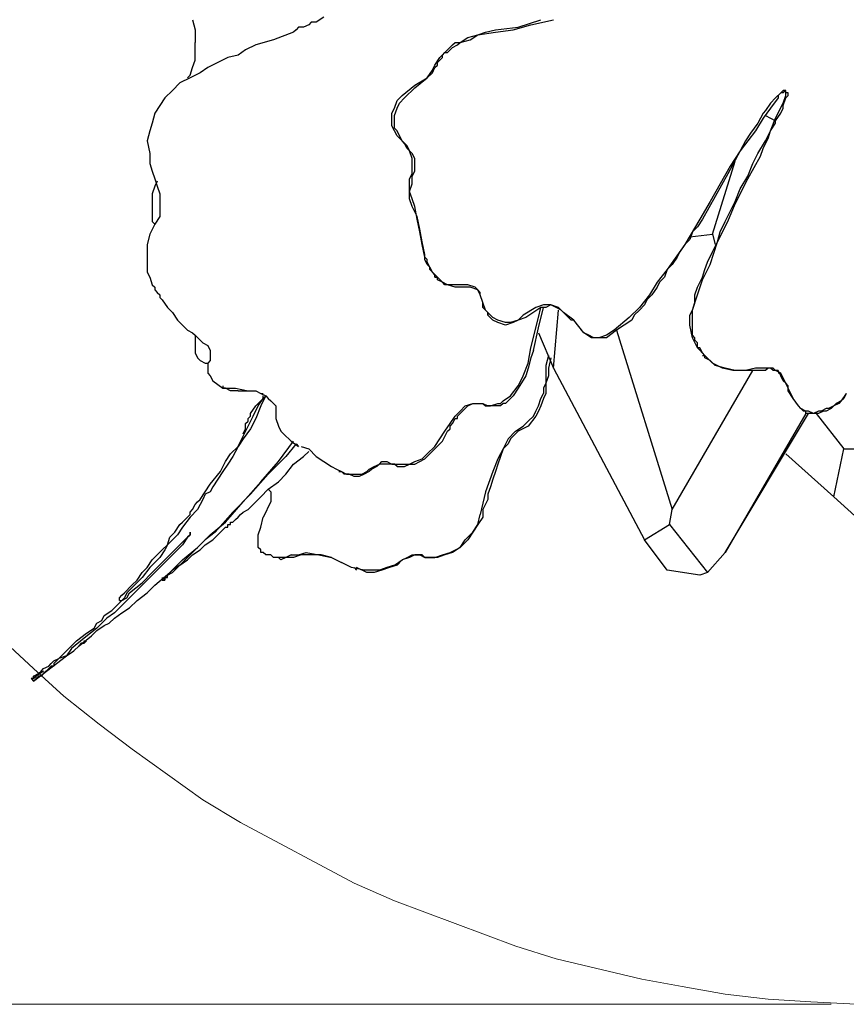
# Model space of a CAD drawing. Units: inches. Extents: x 1.33 to 7.53, y 1.42 to 9.88.
# Drawn here: x 2.17 to 2.63, y 1.67 to 2.22 of the extents above; entities that cross this region are included whole.
import ezdxf

# ---------------------------------------------------------------- set-up
doc = ezdxf.new("R2010")
doc.units = ezdxf.units.IN
doc.header["$MEASUREMENT"] = 0
doc.layers.add('Default', color=7, linetype='Continuous', true_color=0x000000)

msp = doc.modelspace()

# ---------------------------------------------------------------- linework, layer by layer
at = {"layer": 'Default', "color": 18, "lineweight": 25, "true_color": 0x000000}
for p, q in [((2.33889, 2.21667), (2.33472, 2.21389)), ((2.26667, 2.21528), (2.26806, 2.20972)), ((2.325, 2.21111), (2.32361, 2.20972)), ((2.32778, 2.21111), (2.325, 2.21111)), ((2.33056, 2.2125), (2.32778, 2.21111)), ((2.33194, 2.21389), (2.33056, 2.2125)), ((2.33472, 2.21389), (2.33194, 2.21389)), ((2.43333, 2.20972), (2.44583, 2.21111)), ((2.44306, 2.20972), (2.45278, 2.2125)), ((2.44583, 2.21111), (2.45833, 2.21528)), ((2.45278, 2.2125), (2.46528, 2.21528)), ((2.26806, 2.20972), (2.26806, 2.20278)), ((2.32222, 2.20833), (2.31111, 2.20417)), ((2.32361, 2.20972), (2.32222, 2.20833)), ((2.41389, 2.20278), (2.41806, 2.20556)), ((2.41806, 2.20556), (2.42361, 2.20694)), ((2.41944, 2.20417), (2.42361, 2.20694)), ((2.42361, 2.20694), (2.43333, 2.20833)), ((2.42361, 2.20694), (2.42778, 2.20833)), ((2.42778, 2.20833), (2.43333, 2.20972)), ((2.43333, 2.20833), (2.44306, 2.20972)), ((2.26806, 2.19722), (2.26806, 2.20278)), ((2.30139, 2.20139), (2.29583, 2.19861)), ((2.31111, 2.20417), (2.30139, 2.20139)), ((2.40556, 2.19722), (2.40972, 2.20139)), ((2.40833, 2.19861), (2.40972, 2.2)), ((2.40972, 2.20139), (2.41111, 2.20278)), ((2.40972, 2.2), (2.4125, 2.20139)), ((2.41111, 2.20278), (2.41389, 2.20278)), ((2.4125, 2.20139), (2.41389, 2.20278)), ((2.41389, 2.20278), (2.41944, 2.20417)), ((2.26806, 2.19306), (2.26806, 2.19722)), ((2.28611, 2.19444), (2.28056, 2.19167)), ((2.29167, 2.19583), (2.28611, 2.19444)), ((2.29583, 2.19861), (2.29167, 2.19583)), ((2.4, 2.19028), (2.40278, 2.19444)), ((2.40278, 2.19444), (2.40556, 2.19722)), ((2.40278, 2.19306), (2.40417, 2.19444)), ((2.40417, 2.19583), (2.40556, 2.19722)), ((2.40417, 2.19444), (2.40417, 2.19583)), ((2.40556, 2.19722), (2.40694, 2.19722)), ((2.40694, 2.19722), (2.40833, 2.19861)), ((2.26528, 2.18472), (2.26667, 2.18889)), ((2.26667, 2.18889), (2.26806, 2.19306)), ((2.275, 2.18889), (2.27083, 2.18611)), ((2.28056, 2.19167), (2.275, 2.18889)), ((2.39861, 2.1875), (2.4, 2.19028)), ((2.39861, 2.18611), (2.4, 2.18889)), ((2.4, 2.18889), (2.40139, 2.19028)), ((2.40139, 2.19167), (2.40278, 2.19306)), ((2.40139, 2.19028), (2.40139, 2.19167)), ((2.26528, 2.18333), (2.25972, 2.18056)), ((2.26389, 2.18333), (2.26528, 2.18472)), ((2.27083, 2.18611), (2.26528, 2.18333)), ((2.38889, 2.17778), (2.39583, 2.18333)), ((2.38889, 2.17917), (2.39583, 2.18333)), ((2.39583, 2.18333), (2.39861, 2.1875)), ((2.39583, 2.18333), (2.39861, 2.18611)), ((2.25972, 2.18056), (2.25556, 2.17639)), ((2.38194, 2.17361), (2.38889, 2.17917)), ((2.38333, 2.17222), (2.38889, 2.17778)), ((2.25139, 2.17222), (2.24861, 2.16806)), ((2.25556, 2.17639), (2.25139, 2.17222)), ((2.37917, 2.17083), (2.38194, 2.17361)), ((2.38056, 2.16944), (2.38333, 2.17222)), ((2.58889, 2.17222), (2.58472, 2.16667)), ((2.5875, 2.17222), (2.58472, 2.16944)), ((2.59028, 2.175), (2.5875, 2.17222)), ((2.59028, 2.175), (2.58889, 2.17361)), ((2.58889, 2.17361), (2.58889, 2.17222)), ((2.59167, 2.17639), (2.59028, 2.175)), ((2.59167, 2.175), (2.59028, 2.175)), ((2.59306, 2.17639), (2.59167, 2.175)), ((2.59306, 2.17639), (2.59167, 2.17639)), ((2.59167, 2.16944), (2.59306, 2.17361)), ((2.59167, 2.16806), (2.59306, 2.17222)), ((2.59306, 2.175), (2.59306, 2.17639)), ((2.59306, 2.175), (2.59306, 2.17639)), ((2.59306, 2.175), (2.59306, 2.17639)), ((2.59444, 2.175), (2.59306, 2.175)), ((2.59306, 2.17361), (2.59306, 2.175)), ((2.59306, 2.17222), (2.59444, 2.17361)), ((2.59444, 2.17361), (2.59444, 2.175)), ((2.24861, 2.16806), (2.24583, 2.16389)), ((2.37639, 2.16389), (2.37778, 2.16667)), ((2.37778, 2.16667), (2.37917, 2.17083)), ((2.37778, 2.1625), (2.37917, 2.16667)), ((2.37917, 2.16667), (2.38056, 2.16944)), ((2.58472, 2.16667), (2.58056, 2.16111)), ((2.58472, 2.16944), (2.58194, 2.16528)), ((2.5875, 2.16111), (2.59167, 2.16944)), ((2.59028, 2.16389), (2.59167, 2.16667)), ((2.59167, 2.16667), (2.59167, 2.16806)), ((2.24583, 2.16389), (2.24444, 2.15833)), ((2.37639, 2.15972), (2.37639, 2.16389)), ((2.37778, 2.15972), (2.37778, 2.1625)), ((2.58056, 2.16389), (2.57917, 2.16111)), ((2.58194, 2.16528), (2.58056, 2.16389)), ((2.58194, 2.1625), (2.5875, 2.15972)), ((2.5875, 2.15972), (2.59028, 2.16389)), ((2.24444, 2.15833), (2.24306, 2.15417)), ((2.37639, 2.15694), (2.37639, 2.15972)), ((2.37778, 2.15417), (2.37639, 2.15694)), ((2.37778, 2.15833), (2.37778, 2.15972)), ((2.37778, 2.15556), (2.37778, 2.15833)), ((2.57778, 2.15833), (2.57361, 2.15278)), ((2.58056, 2.16111), (2.57639, 2.15417)), ((2.57917, 2.16111), (2.57778, 2.15833)), ((2.58472, 2.15417), (2.5875, 2.16111)), ((2.58472, 2.15417), (2.5875, 2.15833)), ((2.5875, 2.15833), (2.5875, 2.15972)), ((2.24306, 2.15417), (2.24167, 2.14861)), ((2.37917, 2.15417), (2.37778, 2.15556)), ((2.37917, 2.15139), (2.37778, 2.15417)), ((2.38056, 2.15139), (2.37917, 2.15417)), ((2.38194, 2.14861), (2.37917, 2.15139)), ((2.38194, 2.14861), (2.38056, 2.15139)), ((2.57361, 2.15278), (2.57083, 2.14861)), ((2.57639, 2.15417), (2.57222, 2.14861)), ((2.58194, 2.14861), (2.58472, 2.15417)), ((2.58333, 2.15), (2.58472, 2.15417)), ((2.24167, 2.14861), (2.24306, 2.14167)), ((2.38333, 2.14722), (2.38194, 2.14861)), ((2.38472, 2.14583), (2.38194, 2.14861)), ((2.38472, 2.14444), (2.38333, 2.14722)), ((2.38611, 2.14306), (2.38472, 2.14583)), ((2.57222, 2.14861), (2.56806, 2.14306)), ((2.57083, 2.14861), (2.56806, 2.14306)), ((2.57778, 2.14167), (2.58194, 2.14861)), ((2.58056, 2.14444), (2.58194, 2.14722)), ((2.58194, 2.14722), (2.58333, 2.15)), ((2.24306, 2.14167), (2.24306, 2.13611)), ((2.3875, 2.14167), (2.38472, 2.14444)), ((2.3875, 2.13889), (2.38611, 2.14306)), ((2.38889, 2.13889), (2.3875, 2.14167)), ((2.56806, 2.14306), (2.56111, 2.13056)), ((2.56806, 2.14306), (2.5625, 2.13472)), ((2.57222, 2.12778), (2.57917, 2.14028)), ((2.575, 2.13611), (2.57778, 2.14167)), ((2.57917, 2.14028), (2.58056, 2.14444)), ((2.24306, 2.13611), (2.24444, 2.13194)), ((2.3875, 2.13611), (2.3875, 2.13889)), ((2.3875, 2.13333), (2.3875, 2.13611)), ((2.38889, 2.13611), (2.38889, 2.13889)), ((2.38889, 2.13194), (2.38889, 2.13611)), ((2.55278, 2.09722), (2.56528, 2.1375)), ((2.5625, 2.13472), (2.55694, 2.125)), ((2.57222, 2.12917), (2.575, 2.13611)), ((2.24444, 2.13194), (2.24583, 2.12778)), ((2.38611, 2.12778), (2.3875, 2.13056)), ((2.3875, 2.13056), (2.3875, 2.13333)), ((2.3875, 2.12917), (2.38889, 2.13194)), ((2.3875, 2.125), (2.3875, 2.12917)), ((2.56111, 2.13056), (2.55417, 2.11806)), ((2.56806, 2.12222), (2.57222, 2.12917)), ((2.24583, 2.12361), (2.24444, 2.11944)), ((2.24583, 2.12778), (2.24722, 2.12361)), ((2.24722, 2.12639), (2.24583, 2.12361)), ((2.24722, 2.12361), (2.24861, 2.11944)), ((2.38611, 2.12361), (2.38611, 2.12778)), ((2.38611, 2.12083), (2.3875, 2.125)), ((2.38611, 2.12083), (2.38611, 2.12361)), ((2.55694, 2.125), (2.55139, 2.11528)), ((2.56528, 2.11389), (2.57222, 2.12778)), ((2.24444, 2.11944), (2.24444, 2.11528)), ((2.24861, 2.11944), (2.24861, 2.11528)), ((2.3875, 2.11667), (2.38611, 2.12083)), ((2.38611, 2.11667), (2.38611, 2.12083)), ((2.55417, 2.11806), (2.54722, 2.10556)), ((2.56528, 2.11528), (2.56806, 2.12222)), ((2.24444, 2.11528), (2.24444, 2.11111)), ((2.24861, 2.11528), (2.24861, 2.11111)), ((2.3875, 2.1125), (2.38611, 2.11667)), ((2.38889, 2.1125), (2.3875, 2.11667)), ((2.55139, 2.11528), (2.54583, 2.10556)), ((2.56111, 2.10417), (2.56528, 2.11389)), ((2.5625, 2.10972), (2.56528, 2.11528)), ((2.24444, 2.11111), (2.24444, 2.10833)), ((2.24444, 2.10833), (2.24444, 2.10417)), ((2.24861, 2.11111), (2.24861, 2.10694)), ((2.39028, 2.10694), (2.3875, 2.1125)), ((2.39028, 2.10556), (2.38889, 2.1125)), ((2.55972, 2.10417), (2.5625, 2.10972)), ((2.24583, 2.10278), (2.24306, 2.09722)), ((2.24444, 2.10417), (2.24583, 2.10278)), ((2.24861, 2.10694), (2.24583, 2.10278)), ((2.39167, 2.1), (2.39028, 2.10694)), ((2.39167, 2.09861), (2.39028, 2.10556)), ((2.54583, 2.10556), (2.5375, 2.09167)), ((2.54722, 2.10556), (2.54444, 2.10139)), ((2.55556, 2.09306), (2.56111, 2.10417)), ((2.55694, 2.09861), (2.55972, 2.10417)), ((2.24306, 2.09722), (2.24167, 2.09167)), ((2.39306, 2.09306), (2.39167, 2.1)), ((2.39306, 2.09167), (2.39167, 2.09861)), ((2.54167, 2.09861), (2.54028, 2.09444)), ((2.54028, 2.09583), (2.55278, 2.09722)), ((2.54444, 2.10139), (2.54167, 2.09861)), ((2.55278, 2.09722), (2.55417, 2.09167)), ((2.55556, 2.09306), (2.55694, 2.09861)), ((2.24167, 2.09167), (2.24167, 2.08611)), ((2.39444, 2.08611), (2.39306, 2.09306)), ((2.39444, 2.08472), (2.39306, 2.09167)), ((2.5375, 2.09167), (2.52778, 2.07778)), ((2.5375, 2.09167), (2.53472, 2.0875)), ((2.54028, 2.09444), (2.5375, 2.09167)), ((2.55139, 2.08056), (2.55556, 2.09306)), ((2.55278, 2.0875), (2.55556, 2.09306)), ((2.24167, 2.08611), (2.24167, 2.08056)), ((2.39444, 2.08333), (2.39444, 2.08611)), ((2.53472, 2.0875), (2.53333, 2.08472)), ((2.55, 2.08194), (2.55278, 2.0875)), ((2.24167, 2.08056), (2.24167, 2.07639)), ((2.39583, 2.08333), (2.39444, 2.08472)), ((2.39583, 2.08056), (2.39444, 2.08333)), ((2.39583, 2.08194), (2.39583, 2.08333)), ((2.39722, 2.07917), (2.39583, 2.08194)), ((2.39722, 2.07917), (2.39583, 2.08056)), ((2.53056, 2.08056), (2.52778, 2.07778)), ((2.53333, 2.08472), (2.53056, 2.08056)), ((2.54722, 2.07222), (2.55139, 2.08056)), ((2.54861, 2.07778), (2.55, 2.08194)), ((2.24167, 2.07639), (2.24306, 2.07361)), ((2.39722, 2.07778), (2.39722, 2.07917)), ((2.39861, 2.07639), (2.39722, 2.07917)), ((2.39861, 2.07639), (2.39722, 2.07778)), ((2.4, 2.075), (2.39861, 2.07639)), ((2.40139, 2.07361), (2.39861, 2.07639)), ((2.4, 2.07361), (2.4, 2.075)), ((2.52778, 2.07778), (2.52222, 2.07083)), ((2.52778, 2.07778), (2.52639, 2.07361)), ((2.54722, 2.07361), (2.54861, 2.07778)), ((2.24306, 2.07361), (2.24444, 2.06944)), ((2.24444, 2.06944), (2.24583, 2.06806)), ((2.40139, 2.07361), (2.4, 2.07361)), ((2.4, 2.07361), (2.40139, 2.07361)), ((2.40139, 2.07222), (2.40139, 2.07361)), ((2.40417, 2.07083), (2.40139, 2.07361)), ((2.40417, 2.07083), (2.40139, 2.07222)), ((2.40556, 2.06944), (2.40417, 2.07083)), ((2.40694, 2.06944), (2.40417, 2.07083)), ((2.40694, 2.06944), (2.40556, 2.06944)), ((2.41111, 2.06806), (2.40694, 2.06944)), ((2.40972, 2.06944), (2.40694, 2.06944)), ((2.41389, 2.06944), (2.40972, 2.06944)), ((2.41806, 2.06944), (2.41389, 2.06944)), ((2.42222, 2.06806), (2.41806, 2.06944)), ((2.52222, 2.07083), (2.51806, 2.06389)), ((2.52361, 2.07083), (2.52222, 2.06806)), ((2.52639, 2.07361), (2.52361, 2.07083)), ((2.54444, 2.06806), (2.54722, 2.07361)), ((2.54444, 2.06389), (2.54722, 2.07222)), ((2.24583, 2.06806), (2.24583, 2.06667)), ((2.24583, 2.06667), (2.24722, 2.06528)), ((2.24722, 2.06528), (2.24861, 2.06389)), ((2.24861, 2.06389), (2.24861, 2.0625)), ((2.41389, 2.06806), (2.41111, 2.06806)), ((2.41944, 2.06806), (2.41389, 2.06806)), ((2.42361, 2.06667), (2.41944, 2.06806)), ((2.42361, 2.06667), (2.42222, 2.06806)), ((2.425, 2.06528), (2.42361, 2.06667)), ((2.425, 2.06389), (2.42361, 2.06667)), ((2.425, 2.06389), (2.425, 2.06528)), ((2.42639, 2.05972), (2.425, 2.06389)), ((2.42639, 2.05972), (2.425, 2.06389)), ((2.51806, 2.06389), (2.5125, 2.05694)), ((2.51944, 2.06389), (2.51667, 2.06111)), ((2.52222, 2.06806), (2.51944, 2.06389)), ((2.54167, 2.05556), (2.54444, 2.06389)), ((2.54306, 2.06389), (2.54444, 2.06806)), ((2.54306, 2.05972), (2.54306, 2.06389)), ((2.24861, 2.0625), (2.25, 2.06111)), ((2.25, 2.06111), (2.25278, 2.05694)), ((2.42778, 2.05556), (2.42639, 2.05972)), ((2.42639, 2.05694), (2.42639, 2.05972)), ((2.51667, 2.06111), (2.51528, 2.05833)), ((2.54167, 2.05556), (2.54306, 2.05972)), ((2.25278, 2.05694), (2.25556, 2.05417)), ((2.25556, 2.05417), (2.25833, 2.05)), ((2.42917, 2.05417), (2.42639, 2.05694)), ((2.42917, 2.05417), (2.42778, 2.05556)), ((2.42917, 2.05278), (2.42917, 2.05417)), ((2.43194, 2.05139), (2.42917, 2.05417)), ((2.42917, 2.05417), (2.42917, 2.05278)), ((2.45556, 2.05694), (2.44861, 2.05278)), ((2.45833, 2.05694), (2.45, 2.05139)), ((2.45972, 2.05833), (2.45556, 2.05694)), ((2.45694, 2.04583), (2.45972, 2.05694)), ((2.45694, 2.05139), (2.45833, 2.05694)), ((2.46111, 2.05694), (2.45833, 2.05694)), ((2.46389, 2.05833), (2.45972, 2.05833)), ((2.46389, 2.05833), (2.46111, 2.05694)), ((2.46806, 2.05694), (2.46389, 2.05833)), ((2.46667, 2.05694), (2.46389, 2.05833)), ((2.46528, 2.02361), (2.46806, 2.05556)), ((2.46944, 2.05556), (2.46667, 2.05694)), ((2.47083, 2.05417), (2.46806, 2.05694)), ((2.475, 2.05), (2.46944, 2.05556)), ((2.47639, 2.05), (2.47083, 2.05417)), ((2.5125, 2.05694), (2.50694, 2.05139)), ((2.5125, 2.05556), (2.50972, 2.05278)), ((2.51528, 2.05833), (2.5125, 2.05556)), ((2.54028, 2.05278), (2.54167, 2.05556)), ((2.54167, 2.05278), (2.54167, 2.05556)), ((2.25833, 2.05), (2.26111, 2.04722)), ((2.43194, 2.05), (2.42917, 2.05278)), ((2.43472, 2.05), (2.43194, 2.05139)), ((2.43472, 2.04861), (2.43194, 2.05)), ((2.43889, 2.04861), (2.43472, 2.05)), ((2.43889, 2.04722), (2.43472, 2.04861)), ((2.44306, 2.04861), (2.43889, 2.04722)), ((2.44167, 2.04861), (2.43889, 2.04861)), ((2.44583, 2.05), (2.44167, 2.04861)), ((2.44583, 2.05), (2.44306, 2.04861)), ((2.44861, 2.05278), (2.44583, 2.05)), ((2.45, 2.05139), (2.44583, 2.05)), ((2.45278, 2.03472), (2.45694, 2.05139)), ((2.47639, 2.05), (2.475, 2.05)), ((2.48194, 2.04306), (2.47639, 2.05)), ((2.50694, 2.05139), (2.49861, 2.04444)), ((2.50833, 2.05), (2.5, 2.04444)), ((2.50972, 2.05278), (2.50833, 2.05)), ((2.54028, 2.05), (2.54028, 2.05278)), ((2.54028, 2.04722), (2.54028, 2.05)), ((2.54167, 2.05), (2.54167, 2.05278)), ((2.54167, 2.04722), (2.54167, 2.05)), ((2.26111, 2.04722), (2.26389, 2.04444)), ((2.26389, 2.04444), (2.26667, 2.04306)), ((2.26667, 2.04306), (2.26806, 2.04167)), ((2.45417, 2.03333), (2.45694, 2.04583)), ((2.45694, 2.04306), (2.46528, 2.02361)), ((2.48194, 2.04306), (2.48056, 2.04444)), ((2.48611, 2.04028), (2.48194, 2.04306)), ((2.48472, 2.04167), (2.48194, 2.04306)), ((2.5, 2.04444), (2.49444, 2.04028)), ((2.49861, 2.04444), (2.49444, 2.04167)), ((2.5, 2.04444), (2.53056, 1.94583)), ((2.54167, 2.04028), (2.54028, 2.04722)), ((2.54167, 2.04583), (2.54167, 2.04722)), ((2.54167, 2.04306), (2.54167, 2.04583)), ((2.54167, 2.04167), (2.54167, 2.04306)), ((2.26806, 2.04167), (2.27083, 2.03889)), ((2.26806, 2.04167), (2.26806, 2.04028)), ((2.26806, 2.04028), (2.26806, 2.03611)), ((2.27083, 2.03889), (2.27222, 2.0375)), ((2.27222, 2.0375), (2.275, 2.03611)), ((2.4875, 2.04028), (2.48472, 2.04167)), ((2.4875, 2.04028), (2.48611, 2.04028)), ((2.49028, 2.04028), (2.4875, 2.04028)), ((2.49028, 2.04028), (2.4875, 2.04028)), ((2.49444, 2.04167), (2.49028, 2.04028)), ((2.49444, 2.04028), (2.49028, 2.04028)), ((2.54306, 2.04028), (2.54167, 2.04167)), ((2.54444, 2.03472), (2.54167, 2.04028)), ((2.54306, 2.03889), (2.54306, 2.04028)), ((2.54444, 2.0375), (2.54306, 2.03889)), ((2.54444, 2.03611), (2.54444, 2.0375)), ((2.26806, 2.03611), (2.26806, 2.03194)), ((2.26806, 2.03194), (2.26944, 2.02917)), ((2.275, 2.03611), (2.27639, 2.03333)), ((2.27639, 2.03333), (2.27639, 2.03194)), ((2.27639, 2.03194), (2.27639, 2.03056)), ((2.45139, 2.02639), (2.45278, 2.03472)), ((2.45417, 2.03333), (2.45278, 2.02917)), ((2.54444, 2.03472), (2.54444, 2.03611)), ((2.54583, 2.03472), (2.54444, 2.03472)), ((2.54861, 2.03056), (2.54444, 2.03472)), ((2.54722, 2.03194), (2.54583, 2.03472)), ((2.54861, 2.03056), (2.54722, 2.03194)), ((2.26944, 2.02917), (2.27083, 2.02778)), ((2.27083, 2.02778), (2.27361, 2.02639)), ((2.27361, 2.02639), (2.275, 2.02639)), ((2.27361, 2.02639), (2.275, 2.02639)), ((2.27639, 2.02778), (2.275, 2.02639)), ((2.275, 2.02639), (2.275, 2.025)), ((2.27639, 2.03056), (2.27639, 2.02917)), ((2.27639, 2.02917), (2.27639, 2.02778)), ((2.44861, 2.01944), (2.45139, 2.02639)), ((2.45278, 2.02917), (2.45139, 2.02361)), ((2.4625, 2.03056), (2.46111, 2.025)), ((2.46389, 2.02917), (2.4625, 2.02361)), ((2.54722, 2.03056), (2.54861, 2.03056)), ((2.54861, 2.02917), (2.54861, 2.03056)), ((2.55278, 2.02639), (2.54861, 2.03056)), ((2.55139, 2.02778), (2.54861, 2.02917)), ((2.55417, 2.025), (2.55139, 2.02778)), ((2.55833, 2.02361), (2.55278, 2.02639)), ((2.275, 2.025), (2.275, 2.02361)), ((2.275, 2.02361), (2.275, 2.02083)), ((2.275, 2.02083), (2.27639, 2.01944)), ((2.45139, 2.02361), (2.45, 2.01944)), ((2.46111, 2.025), (2.46111, 2.02222)), ((2.46111, 2.02222), (2.46111, 2.01944)), ((2.4625, 2.02361), (2.4625, 2.01944)), ((2.46528, 2.02361), (2.51528, 1.92917)), ((2.53056, 1.94583), (2.575, 2.02222)), ((2.55972, 2.02361), (2.55417, 2.025)), ((2.56389, 2.02222), (2.55833, 2.02361)), ((2.56528, 2.02222), (2.55972, 2.02361)), ((2.57083, 2.02222), (2.56389, 2.02222)), ((2.57083, 2.02222), (2.56528, 2.02222)), ((2.57639, 2.02361), (2.57083, 2.02222)), ((2.57778, 2.02222), (2.57083, 2.02222)), ((2.57778, 2.02361), (2.57639, 2.02361)), ((2.57917, 2.02361), (2.57778, 2.02361)), ((2.57917, 2.02222), (2.57778, 2.02222)), ((2.58056, 2.02361), (2.57917, 2.02361)), ((2.58056, 2.02222), (2.57917, 2.02222)), ((2.58194, 2.02361), (2.58056, 2.02361)), ((2.58194, 2.02222), (2.58056, 2.02222)), ((2.58333, 2.02361), (2.58194, 2.02222)), ((2.58472, 2.02361), (2.58194, 2.02361)), ((2.58472, 2.02361), (2.58333, 2.02361)), ((2.58611, 2.02222), (2.58472, 2.02361)), ((2.58611, 2.02361), (2.58472, 2.02361)), ((2.5875, 2.02222), (2.58611, 2.02361)), ((2.5875, 2.02222), (2.58611, 2.02222)), ((2.58889, 2.02222), (2.5875, 2.02222)), ((2.59028, 2.02083), (2.5875, 2.02222)), ((2.59028, 2.01944), (2.58889, 2.02222)), ((2.59028, 2.02083), (2.58889, 2.02083)), ((2.59167, 2.01806), (2.59028, 2.02083)), ((2.27639, 2.01944), (2.27778, 2.01667)), ((2.27778, 2.01667), (2.28333, 2.0125)), ((2.45, 2.01944), (2.44583, 2.0125)), ((2.44583, 2.01389), (2.44722, 2.01667)), ((2.44722, 2.01667), (2.44861, 2.01944)), ((2.46111, 2.01528), (2.45972, 2.0125)), ((2.4625, 2.01944), (2.46111, 2.01528)), ((2.46111, 2.01944), (2.46111, 2.01528)), ((2.46111, 2.01528), (2.46111, 2.00972)), ((2.59167, 2.01667), (2.59028, 2.01944)), ((2.59306, 2.01528), (2.59167, 2.01806)), ((2.59306, 2.01528), (2.59167, 2.01667)), ((2.59444, 2.01389), (2.59306, 2.01528)), ((2.59444, 2.0125), (2.59306, 2.01528)), ((2.28333, 2.01389), (2.28333, 2.0125)), ((2.28472, 2.0125), (2.28333, 2.0125)), ((2.28333, 2.0125), (2.29028, 2.0125)), ((2.2875, 2.01111), (2.28472, 2.0125)), ((2.29167, 2.01111), (2.2875, 2.01111)), ((2.29028, 2.0125), (2.29722, 2.01111)), ((2.29167, 2.01111), (2.29444, 2.01111)), ((2.29444, 2.01111), (2.29861, 2.01111)), ((2.29722, 2.01111), (2.30139, 2.01111)), ((2.29861, 2.01111), (2.30139, 2.01111)), ((2.30139, 2.01111), (2.30417, 2.00972)), ((2.30139, 2.01111), (2.30417, 2.00972)), ((2.30417, 2.00972), (2.30556, 2.00972)), ((2.30417, 2.00972), (2.30694, 2.00833)), ((2.44167, 2.00833), (2.44583, 2.01389)), ((2.44583, 2.0125), (2.44306, 2.00833)), ((2.45833, 2.00694), (2.45972, 2.00972)), ((2.45972, 2.0125), (2.45972, 2.00972)), ((2.46111, 2.00972), (2.45972, 2.00694)), ((2.59444, 2.01111), (2.59444, 2.01389)), ((2.59722, 2.00694), (2.59444, 2.0125)), ((2.59722, 2.00694), (2.59444, 2.01111)), ((2.62639, 2.00972), (2.62361, 2.00556)), ((2.62639, 2.00972), (2.625, 2.00694)), ((2.30417, 2.00556), (2.30139, 2.00278)), ((2.30278, 2.00278), (2.30556, 2.00694)), ((2.30694, 2.00833), (2.30417, 2.00556)), ((2.30556, 2.00556), (2.30417, 2.00278)), ((2.30556, 2.00694), (2.30556, 2.00833)), ((2.30694, 2.00833), (2.30556, 2.00556)), ((2.30694, 2.00833), (2.30833, 2.00694)), ((2.30833, 2.00694), (2.30972, 2.00556)), ((2.30972, 2.00556), (2.31111, 2.00417)), ((2.43611, 2.00417), (2.4375, 2.00556)), ((2.4375, 2.00556), (2.44167, 2.00833)), ((2.44167, 2.00694), (2.43889, 2.00417)), ((2.44306, 2.00833), (2.44167, 2.00694)), ((2.45694, 2.00278), (2.45833, 2.00694)), ((2.45972, 2.00694), (2.45833, 2.00278)), ((2.6, 2.00278), (2.59722, 2.00694)), ((2.6, 2.00278), (2.59722, 2.00694)), ((2.62361, 2.00556), (2.62083, 2.00417)), ((2.62361, 2.00556), (2.62222, 2.00417)), ((2.625, 2.00694), (2.62361, 2.00556)), ((2.29861, 1.99861), (2.30139, 2.00278)), ((2.3, 1.99722), (2.30278, 2.00278)), ((2.30417, 2.00278), (2.30139, 1.99583)), ((2.31111, 2.00417), (2.3125, 2.00278)), ((2.3125, 2.00278), (2.3125, 1.99861)), ((2.41111, 1.99722), (2.41389, 2)), ((2.41389, 2), (2.41667, 2.00278)), ((2.41389, 1.99861), (2.41528, 2)), ((2.41528, 2), (2.41667, 2.00139)), ((2.41667, 2.00278), (2.42083, 2.00417)), ((2.41667, 2.00139), (2.41806, 2.00278)), ((2.41806, 2.00278), (2.42083, 2.00417)), ((2.42083, 2.00417), (2.42222, 2.00417)), ((2.42083, 2.00417), (2.42222, 2.00417)), ((2.42222, 2.00417), (2.42361, 2.00417)), ((2.42222, 2.00417), (2.425, 2.00417)), ((2.42361, 2.00417), (2.42639, 2.00417)), ((2.425, 2.00417), (2.42639, 2.00417)), ((2.42639, 2.00417), (2.42917, 2.00278)), ((2.42639, 2.00417), (2.42778, 2.00278)), ((2.42778, 2.00278), (2.43056, 2.00278)), ((2.43056, 2.00278), (2.42917, 2.00278)), ((2.43056, 2.00278), (2.43472, 2.00417)), ((2.43333, 2.00278), (2.43056, 2.00278)), ((2.43611, 2.00278), (2.43333, 2.00278)), ((2.43472, 2.00417), (2.43611, 2.00417)), ((2.4375, 2.00417), (2.43611, 2.00278)), ((2.43889, 2.00417), (2.4375, 2.00417)), ((2.45417, 1.99722), (2.45556, 2)), ((2.45556, 2), (2.45694, 2.00278)), ((2.45694, 2), (2.45556, 1.99722)), ((2.45833, 2.00278), (2.45694, 2)), ((2.60139, 2.00139), (2.6, 2.00278)), ((2.60139, 2.00139), (2.6, 2.00278)), ((2.60417, 2), (2.60139, 2.00139)), ((2.60278, 2), (2.60139, 2.00139)), ((2.60556, 2), (2.60278, 2)), ((2.60417, 1.99861), (2.60417, 2)), ((2.60833, 1.99861), (2.60556, 2)), ((2.61111, 2), (2.60833, 1.99861)), ((2.61389, 2), (2.61111, 1.99861)), ((2.6125, 2), (2.61111, 2)), ((2.61528, 2.00139), (2.6125, 2)), ((2.61528, 2), (2.61389, 2)), ((2.61806, 2.00139), (2.61528, 2)), ((2.61667, 2.00139), (2.61528, 2.00139)), ((2.61944, 2.00278), (2.61667, 2.00139)), ((2.61944, 2.00278), (2.61806, 2.00139)), ((2.62222, 2.00417), (2.61944, 2.00278)), ((2.62083, 2.00417), (2.61944, 2.00278)), ((2.29583, 1.99306), (2.29722, 1.99444)), ((2.29722, 1.99583), (2.29861, 1.99722)), ((2.29722, 1.99167), (2.3, 1.99722)), ((2.29722, 1.99444), (2.29722, 1.99583)), ((2.29861, 1.99722), (2.29861, 1.99861)), ((2.30139, 1.99583), (2.29861, 1.99028)), ((2.3125, 1.99861), (2.3125, 1.99583)), ((2.3125, 1.99583), (2.31389, 1.99167)), ((2.40833, 1.99306), (2.41111, 1.99722)), ((2.40972, 1.99306), (2.41111, 1.99583)), ((2.41111, 1.99583), (2.4125, 1.99583)), ((2.4125, 1.99722), (2.41389, 1.99861)), ((2.4125, 1.99583), (2.4125, 1.99722)), ((2.44861, 1.99167), (2.45139, 1.99444)), ((2.45556, 1.99722), (2.45139, 1.99167)), ((2.45139, 1.99444), (2.45417, 1.99722)), ((2.55972, 1.92222), (2.60556, 1.99861)), ((2.60417, 1.99861), (2.55972, 1.92222)), ((2.60556, 1.99861), (2.60417, 1.99861)), ((2.60833, 1.99861), (2.60556, 1.99861)), ((2.60972, 1.99861), (2.60833, 1.99861)), ((2.60972, 1.99861), (2.625, 1.97917)), ((2.61111, 1.99861), (2.60972, 1.99861)), ((2.29444, 1.98611), (2.29722, 1.99167)), ((2.29444, 1.9875), (2.29583, 1.99028)), ((2.29861, 1.99028), (2.29444, 1.98472)), ((2.29583, 1.99167), (2.29583, 1.99306)), ((2.29583, 1.99028), (2.29583, 1.99167)), ((2.31389, 1.99167), (2.31528, 1.98889)), ((2.31528, 1.98889), (2.31667, 1.9875)), ((2.40278, 1.98472), (2.40556, 1.98889)), ((2.40417, 1.98333), (2.40694, 1.98889)), ((2.40556, 1.98889), (2.40833, 1.99306)), ((2.40694, 1.98889), (2.40833, 1.99028)), ((2.40833, 1.99167), (2.40972, 1.99306)), ((2.40833, 1.99028), (2.40833, 1.99167)), ((2.44444, 1.98889), (2.44028, 1.98472)), ((2.44583, 1.98889), (2.44167, 1.98472)), ((2.44444, 1.98889), (2.44861, 1.99167)), ((2.45139, 1.99167), (2.44583, 1.98889)), ((2.29167, 1.98056), (2.29444, 1.98611)), ((2.29444, 1.98472), (2.29167, 1.98056)), ((2.31389, 1.97222), (2.32222, 1.98333)), ((2.31667, 1.9875), (2.32083, 1.98333)), ((2.32083, 1.98333), (2.325, 1.98056)), ((2.4, 1.98056), (2.40278, 1.98472)), ((2.4, 1.97917), (2.40417, 1.98333)), ((2.44028, 1.98472), (2.4375, 1.97917)), ((2.44167, 1.98472), (2.44028, 1.98194)), ((2.2875, 1.97639), (2.29167, 1.98056)), ((2.29167, 1.98056), (2.28889, 1.975)), ((2.32361, 1.98194), (2.31806, 1.975)), ((2.32361, 1.98194), (2.325, 1.98056)), ((2.32639, 1.98056), (2.33056, 1.97917)), ((2.32778, 1.975), (2.33056, 1.97778)), ((2.33056, 1.97917), (2.33472, 1.975)), ((2.39583, 1.97639), (2.4, 1.98056)), ((2.39722, 1.97639), (2.4, 1.97917)), ((2.4375, 1.97917), (2.43472, 1.97361)), ((2.4375, 1.97917), (2.43611, 1.975)), ((2.44028, 1.98194), (2.4375, 1.97917)), ((2.61944, 1.95278), (2.625, 1.97917)), ((2.625, 1.97917), (2.65694, 1.97917)), ((2.28194, 1.96667), (2.28472, 1.97222)), ((2.28472, 1.97222), (2.2875, 1.97639)), ((2.28889, 1.975), (2.28611, 1.97083)), ((2.30417, 1.96111), (2.31389, 1.97222)), ((2.31806, 1.975), (2.30833, 1.96528)), ((2.32222, 1.97083), (2.32778, 1.975)), ((2.33472, 1.975), (2.33889, 1.97222)), ((2.33889, 1.97222), (2.34306, 1.96944)), ((2.36944, 1.97083), (2.37083, 1.97222)), ((2.37083, 1.97222), (2.37361, 1.97222)), ((2.37361, 1.97222), (2.37639, 1.97083)), ((2.38611, 1.97083), (2.38889, 1.97222)), ((2.38889, 1.97222), (2.39306, 1.97361)), ((2.38889, 1.97083), (2.39167, 1.97222)), ((2.39167, 1.97222), (2.39444, 1.97361)), ((2.39306, 1.97361), (2.39583, 1.97639)), ((2.39444, 1.97361), (2.39722, 1.97639)), ((2.43472, 1.97361), (2.43194, 1.96667)), ((2.43611, 1.975), (2.43472, 1.97083)), ((2.59306, 1.97639), (2.61944, 1.95278)), ((2.27639, 1.95972), (2.28194, 1.96667)), ((2.28333, 1.96667), (2.28056, 1.9625)), ((2.28611, 1.97083), (2.28333, 1.96667)), ((2.31806, 1.96528), (2.32222, 1.97083)), ((2.34306, 1.96944), (2.34583, 1.96806)), ((2.34583, 1.96806), (2.34861, 1.96667)), ((2.34722, 1.96667), (2.34861, 1.96667)), ((2.35, 1.96528), (2.34861, 1.96667)), ((2.34861, 1.96667), (2.35139, 1.96528)), ((2.35972, 1.96528), (2.3625, 1.96667)), ((2.36389, 1.96667), (2.36111, 1.96528)), ((2.3625, 1.96667), (2.36389, 1.96806)), ((2.36389, 1.96806), (2.36667, 1.96944)), ((2.36528, 1.96806), (2.36389, 1.96667)), ((2.36806, 1.96944), (2.36528, 1.96806)), ((2.36667, 1.96944), (2.36944, 1.97083)), ((2.36944, 1.97083), (2.36806, 1.96944)), ((2.37222, 1.97083), (2.36944, 1.97083)), ((2.375, 1.97083), (2.37222, 1.97083)), ((2.37778, 1.97083), (2.375, 1.97083)), ((2.37639, 1.97083), (2.37917, 1.97083)), ((2.37917, 1.96944), (2.37778, 1.97083)), ((2.37917, 1.97083), (2.38056, 1.97083)), ((2.37917, 1.96944), (2.38333, 1.96944)), ((2.38056, 1.97083), (2.38333, 1.97083)), ((2.38333, 1.96944), (2.38611, 1.97083)), ((2.38333, 1.97083), (2.38611, 1.97083)), ((2.38611, 1.97083), (2.38889, 1.97083)), ((2.43194, 1.96667), (2.42778, 1.95556)), ((2.43333, 1.96667), (2.43194, 1.9625)), ((2.43472, 1.97083), (2.43333, 1.96667)), ((2.28056, 1.9625), (2.27778, 1.95833)), ((2.29444, 1.95), (2.30417, 1.96111)), ((2.30833, 1.96528), (2.29861, 1.95417)), ((2.30833, 1.95694), (2.31389, 1.96111)), ((2.31389, 1.96111), (2.31806, 1.96528)), ((2.35278, 1.96528), (2.35, 1.96528)), ((2.35139, 1.96528), (2.35417, 1.96528)), ((2.35556, 1.96389), (2.35278, 1.96528)), ((2.35417, 1.96528), (2.35694, 1.96528)), ((2.35833, 1.96389), (2.35556, 1.96389)), ((2.35694, 1.96528), (2.35972, 1.96528)), ((2.36111, 1.96528), (2.35833, 1.96389)), ((2.43194, 1.9625), (2.43056, 1.95833)), ((2.27083, 1.95139), (2.27361, 1.95556)), ((2.27361, 1.95556), (2.27639, 1.95972)), ((2.27639, 1.95556), (2.27361, 1.95417)), ((2.27778, 1.95833), (2.27639, 1.95556)), ((2.30417, 1.95278), (2.30833, 1.95694)), ((2.30833, 1.95694), (2.30972, 1.95556)), ((2.30972, 1.95556), (2.30972, 1.95417)), ((2.42778, 1.95556), (2.425, 1.94306)), ((2.43056, 1.95833), (2.42917, 1.95417)), ((2.26944, 1.95), (2.27083, 1.95139)), ((2.27222, 1.95139), (2.26944, 1.94583)), ((2.27361, 1.95417), (2.27222, 1.95139)), ((2.29861, 1.95417), (2.28889, 1.94444)), ((2.30139, 1.95), (2.30417, 1.95278)), ((2.30972, 1.95417), (2.30972, 1.95278)), ((2.30972, 1.95278), (2.30972, 1.95)), ((2.42917, 1.95139), (2.42639, 1.94583)), ((2.42917, 1.95417), (2.42917, 1.95139)), ((2.61944, 1.95278), (2.68056, 1.89722)), ((2.26528, 1.94444), (2.26667, 1.94583)), ((2.26944, 1.94583), (2.26528, 1.94167)), ((2.26667, 1.94583), (2.26806, 1.94861)), ((2.26806, 1.94861), (2.26944, 1.95)), ((2.28472, 1.93889), (2.29444, 1.95)), ((2.29444, 1.94444), (2.29722, 1.94583)), ((2.29722, 1.94583), (2.3, 1.94861)), ((2.3, 1.94861), (2.30139, 1.95)), ((2.30833, 1.94722), (2.30694, 1.94444)), ((2.30972, 1.95), (2.30833, 1.94722)), ((2.42639, 1.94583), (2.42639, 1.94167)), ((2.52917, 1.9375), (2.53056, 1.94583)), ((2.26528, 1.94167), (2.26111, 1.93611)), ((2.26111, 1.93889), (2.2625, 1.94028)), ((2.2625, 1.94028), (2.26389, 1.94167)), ((2.26389, 1.94167), (2.26528, 1.94306)), ((2.26528, 1.94306), (2.26528, 1.94444)), ((2.28889, 1.94444), (2.27917, 1.93333)), ((2.28889, 1.93889), (2.29028, 1.94028)), ((2.29028, 1.94028), (2.29167, 1.94167)), ((2.29167, 1.94167), (2.29306, 1.94306)), ((2.29306, 1.94306), (2.29444, 1.94444)), ((2.30417, 1.93611), (2.30556, 1.94167)), ((2.30694, 1.94444), (2.30556, 1.94167)), ((2.42361, 1.9375), (2.425, 1.94306)), ((2.42639, 1.94167), (2.42361, 1.9375)), ((2.25694, 1.93333), (2.25972, 1.9375)), ((2.26111, 1.93611), (2.25833, 1.93194)), ((2.25972, 1.9375), (2.26111, 1.93889)), ((2.27639, 1.93194), (2.28472, 1.93889)), ((2.28056, 1.93194), (2.28333, 1.93472)), ((2.28333, 1.93472), (2.28472, 1.93611)), ((2.28472, 1.93611), (2.28611, 1.93611)), ((2.28611, 1.9375), (2.2875, 1.9375)), ((2.28611, 1.93611), (2.28611, 1.9375)), ((2.2875, 1.93889), (2.28889, 1.93889)), ((2.2875, 1.9375), (2.2875, 1.93889)), ((2.30278, 1.93194), (2.30417, 1.93611)), ((2.42361, 1.9375), (2.42083, 1.93333)), ((2.42083, 1.93333), (2.42361, 1.9375)), ((2.51528, 1.92917), (2.52917, 1.9375)), ((2.52917, 1.9375), (2.55, 1.91111)), ((2.25278, 1.92639), (2.25417, 1.93056)), ((2.25556, 1.92917), (2.25278, 1.92639)), ((2.25417, 1.93056), (2.25694, 1.93333)), ((2.25833, 1.93194), (2.25556, 1.92917)), ((2.25972, 1.92639), (2.26389, 1.93056)), ((2.26389, 1.93056), (2.26111, 1.92639)), ((2.26389, 1.93056), (2.26528, 1.93194)), ((2.26528, 1.93194), (2.26389, 1.93056)), ((2.26528, 1.93333), (2.26528, 1.93194)), ((2.26528, 1.93194), (2.26528, 1.93333)), ((2.27361, 1.92917), (2.26806, 1.92361)), ((2.26944, 1.925), (2.27639, 1.93194)), ((2.27917, 1.93333), (2.27361, 1.92917)), ((2.27361, 1.92639), (2.27778, 1.92917)), ((2.27778, 1.92917), (2.28056, 1.93194)), ((2.30278, 1.92917), (2.30278, 1.93194)), ((2.30278, 1.92639), (2.30278, 1.92917)), ((2.41806, 1.92917), (2.41389, 1.925)), ((2.41389, 1.925), (2.41667, 1.92917)), ((2.41667, 1.92917), (2.42083, 1.93333)), ((2.42083, 1.93333), (2.41806, 1.92917)), ((2.52778, 1.9125), (2.51528, 1.92917)), ((2.24722, 1.92083), (2.25, 1.92361)), ((2.25139, 1.92361), (2.24861, 1.91944)), ((2.25, 1.92361), (2.25278, 1.92639)), ((2.25278, 1.92639), (2.25139, 1.92361)), ((2.25139, 1.91806), (2.25972, 1.92639)), ((2.26111, 1.92639), (2.25556, 1.92083)), ((2.26111, 1.91806), (2.26944, 1.925)), ((2.26806, 1.92361), (2.26389, 1.91944)), ((2.26667, 1.92083), (2.27083, 1.92361)), ((2.27083, 1.92361), (2.27361, 1.92639)), ((2.30278, 1.925), (2.30278, 1.92639)), ((2.30417, 1.92361), (2.30278, 1.925)), ((2.30417, 1.92222), (2.30417, 1.92361)), ((2.40833, 1.92222), (2.41389, 1.925)), ((2.41389, 1.925), (2.40972, 1.92222)), ((2.24167, 1.91389), (2.24444, 1.91806)), ((2.24444, 1.91806), (2.24722, 1.92083)), ((2.24444, 1.91111), (2.25139, 1.91806)), ((2.25556, 1.92083), (2.24583, 1.91111)), ((2.24861, 1.91944), (2.24583, 1.91667)), ((2.25417, 1.91111), (2.26111, 1.91806)), ((2.26389, 1.91944), (2.25972, 1.91528)), ((2.25972, 1.91528), (2.26389, 1.91806)), ((2.26389, 1.91806), (2.26667, 1.92083)), ((2.30556, 1.92222), (2.30417, 1.92222)), ((2.30694, 1.92083), (2.30556, 1.92222)), ((2.30972, 1.92083), (2.30694, 1.92083)), ((2.31111, 1.91944), (2.30972, 1.92083)), ((2.3125, 1.91944), (2.31111, 1.91944)), ((2.3125, 1.91944), (2.31111, 1.91944)), ((2.31389, 1.91944), (2.3125, 1.91944)), ((2.31389, 1.91944), (2.3125, 1.91944)), ((2.31528, 1.91806), (2.31389, 1.91944)), ((2.31667, 1.91944), (2.31389, 1.91944)), ((2.31806, 1.91944), (2.31528, 1.91806)), ((2.31806, 1.91944), (2.31667, 1.91944)), ((2.32083, 1.92083), (2.31806, 1.91944)), ((2.32222, 1.91944), (2.31806, 1.91944)), ((2.32083, 1.92083), (2.325, 1.92083)), ((2.32639, 1.92083), (2.32222, 1.91944)), ((2.325, 1.92083), (2.32917, 1.92222)), ((2.32917, 1.92083), (2.32639, 1.92083)), ((2.32917, 1.92222), (2.33611, 1.92083)), ((2.33333, 1.92083), (2.32917, 1.92083)), ((2.3375, 1.92083), (2.33333, 1.92083)), ((2.33611, 1.92083), (2.34306, 1.91944)), ((2.34306, 1.91944), (2.3375, 1.92083)), ((2.34306, 1.91944), (2.34861, 1.91667)), ((2.37778, 1.91528), (2.38194, 1.91806)), ((2.38194, 1.91806), (2.37917, 1.91528)), ((2.38611, 1.91944), (2.38194, 1.91806)), ((2.38194, 1.91806), (2.38472, 1.91944)), ((2.38472, 1.91944), (2.3875, 1.92083)), ((2.38889, 1.92083), (2.38611, 1.91944)), ((2.3875, 1.92083), (2.39028, 1.92083)), ((2.39167, 1.92083), (2.38889, 1.92083)), ((2.39028, 1.92083), (2.39167, 1.92083)), ((2.39306, 1.92083), (2.39167, 1.92083)), ((2.39167, 1.92083), (2.39444, 1.91944)), ((2.39444, 1.91944), (2.39306, 1.92083)), ((2.39583, 1.91944), (2.39444, 1.91944)), ((2.39444, 1.91944), (2.39583, 1.91944)), ((2.39722, 1.91944), (2.39583, 1.91944)), ((2.39583, 1.91944), (2.4, 1.91944)), ((2.40139, 1.91944), (2.39722, 1.91944)), ((2.4, 1.91944), (2.40417, 1.92083)), ((2.40556, 1.92083), (2.40139, 1.91944)), ((2.40417, 1.92083), (2.40833, 1.92222)), ((2.40972, 1.92222), (2.40556, 1.92083)), ((2.55, 1.91111), (2.55972, 1.92222)), ((2.23889, 1.91111), (2.24167, 1.91389)), ((2.24306, 1.91389), (2.23889, 1.90833)), ((2.24583, 1.91667), (2.24306, 1.91389)), ((2.25556, 1.9125), (2.25278, 1.90972)), ((2.25972, 1.91528), (2.25556, 1.9125)), ((2.25556, 1.91111), (2.25694, 1.9125)), ((2.25694, 1.9125), (2.25972, 1.91528)), ((2.35417, 1.91389), (2.34861, 1.91667)), ((2.36111, 1.9125), (2.35417, 1.91389)), ((2.35556, 1.91389), (2.35694, 1.9125)), ((2.3625, 1.91111), (2.35694, 1.91389)), ((2.36528, 1.9125), (2.36111, 1.9125)), ((2.36944, 1.9125), (2.36528, 1.9125)), ((2.37083, 1.9125), (2.36667, 1.91111)), ((2.37361, 1.91389), (2.36944, 1.9125)), ((2.375, 1.91389), (2.37083, 1.9125)), ((2.37778, 1.91528), (2.37361, 1.91389)), ((2.37917, 1.91528), (2.375, 1.91389)), ((2.54583, 1.90972), (2.52778, 1.9125)), ((2.23333, 1.90417), (2.23611, 1.90694)), ((2.23889, 1.90833), (2.23472, 1.90417)), ((2.23611, 1.90694), (2.23889, 1.91111)), ((2.24583, 1.91111), (2.23611, 1.90139)), ((2.23889, 1.90556), (2.24444, 1.91111)), ((2.24583, 1.90417), (2.25417, 1.91111)), ((2.25139, 1.90833), (2.25, 1.90694)), ((2.25, 1.90833), (2.25, 1.90694)), ((2.25, 1.90694), (2.25139, 1.90694)), ((2.25278, 1.90972), (2.25139, 1.90833)), ((2.25139, 1.90694), (2.25139, 1.90833)), ((2.25139, 1.90833), (2.25278, 1.90833)), ((2.25139, 1.90694), (2.25139, 1.90833)), ((2.25139, 1.90833), (2.25139, 1.90694)), ((2.25278, 1.90972), (2.25556, 1.91111)), ((2.25278, 1.90833), (2.25278, 1.90972)), ((2.36667, 1.91111), (2.3625, 1.91111)), ((2.55, 1.91111), (2.54583, 1.90972)), ((2.23611, 1.90139), (2.22639, 1.89167)), ((2.22917, 1.9), (2.23333, 1.90417)), ((2.23472, 1.90417), (2.23056, 1.9)), ((2.23194, 1.9), (2.23889, 1.90556)), ((2.24167, 1.9), (2.24583, 1.90417)), ((2.22639, 1.89722), (2.22778, 1.89861)), ((2.22639, 1.89583), (2.22639, 1.89722)), ((2.22778, 1.89861), (2.22917, 1.9)), ((2.22778, 1.89583), (2.23056, 1.89722)), ((2.22917, 1.89722), (2.22778, 1.89583)), ((2.23056, 1.9), (2.22917, 1.89722)), ((2.23056, 1.89722), (2.23194, 1.9)), ((2.23611, 1.89583), (2.24167, 1.9)), ((2.22222, 1.89028), (2.225, 1.89306)), ((2.22639, 1.89167), (2.22361, 1.88889)), ((2.225, 1.89306), (2.22778, 1.89583)), ((2.22639, 1.89583), (2.22778, 1.89583)), ((2.22778, 1.88889), (2.23194, 1.89167)), ((2.23194, 1.89167), (2.23611, 1.89583)), ((2.21667, 1.88472), (2.21806, 1.8875)), ((2.21944, 1.88611), (2.21667, 1.88333)), ((2.21806, 1.8875), (2.22222, 1.89028)), ((2.22361, 1.88889), (2.21944, 1.88611)), ((2.22083, 1.88333), (2.22361, 1.88611)), ((2.22361, 1.88611), (2.22778, 1.88889)), ((2.21389, 1.88056), (2.20694, 1.875)), ((2.20833, 1.87778), (2.2125, 1.88056)), ((2.2125, 1.88056), (2.21389, 1.88333)), ((2.21389, 1.88333), (2.21667, 1.88472)), ((2.21667, 1.88333), (2.21389, 1.88056)), ((2.21389, 1.87917), (2.21806, 1.88194)), ((2.21806, 1.88194), (2.22083, 1.88333)), ((2.20694, 1.875), (2.2, 1.86944)), ((2.20278, 1.87361), (2.20833, 1.87778)), ((2.20417, 1.87083), (2.21111, 1.87639)), ((2.21111, 1.87639), (2.21389, 1.87917)), ((2.19583, 1.86667), (2.19861, 1.86944)), ((2.2, 1.86944), (2.19722, 1.86528)), ((2.19861, 1.86944), (2.20278, 1.87361)), ((2.20139, 1.86806), (2.20417, 1.87083)), ((2.20417, 1.87083), (2.20556, 1.87222)), ((2.20556, 1.87222), (2.20417, 1.87083)), ((2.20556, 1.87222), (2.20694, 1.87222)), ((2.20694, 1.87222), (2.20556, 1.87222)), ((2.20833, 1.87361), (2.20694, 1.87222)), ((2.20694, 1.87361), (2.20833, 1.87361)), ((2.20694, 1.87222), (2.20694, 1.87361)), ((2.17917, 1.85139), (2.19722, 1.86528)), ((2.19028, 1.8625), (2.19306, 1.86389)), ((2.19306, 1.86389), (2.19028, 1.86111)), ((2.19306, 1.86389), (2.19583, 1.86667)), ((2.19722, 1.86528), (2.19306, 1.86389)), ((2.19722, 1.86528), (2.20139, 1.86806)), ((2.18333, 1.85694), (2.18472, 1.85833)), ((2.18472, 1.85833), (2.1875, 1.85972)), ((2.18889, 1.85972), (2.18611, 1.85694)), ((2.1875, 1.85972), (2.18889, 1.86111)), ((2.18889, 1.86111), (2.19028, 1.8625)), ((2.19028, 1.85972), (2.18889, 1.85972)), ((2.19028, 1.86111), (2.19028, 1.85972)), ((2.17778, 1.85278), (2.17917, 1.85278)), ((2.17917, 1.85278), (2.17778, 1.85278)), ((2.17778, 1.85278), (2.17917, 1.85139)), ((2.17917, 1.85417), (2.18194, 1.85556)), ((2.17917, 1.85417), (2.17917, 1.85278)), ((2.18056, 1.85417), (2.17917, 1.85417)), ((2.17917, 1.85278), (2.17917, 1.85417)), ((2.17917, 1.85278), (2.18056, 1.85417)), ((2.18056, 1.85278), (2.17917, 1.85139)), ((2.18472, 1.85694), (2.18056, 1.85417)), ((2.18056, 1.85417), (2.18194, 1.85556)), ((2.18194, 1.85417), (2.18056, 1.85278)), ((2.18194, 1.85556), (2.18333, 1.85694)), ((2.18333, 1.85417), (2.18194, 1.85417)), ((2.18472, 1.85556), (2.18333, 1.85417)), ((2.18611, 1.85694), (2.18472, 1.85556))]:
    msp.add_line(p, q, dxfattribs=at)
at = {"layer": 'Default', "color": 9, "lineweight": 15, "true_color": 0xc0c0c0}
for p, q in [((2.16112, 1.87501), (2.17917, 1.85834)), ((2.17917, 1.85834), (2.19584, 1.84306)), ((2.19584, 1.84306), (2.21528, 1.82778)), ((2.21528, 1.82778), (2.23334, 1.81389)), ((2.23334, 1.81389), (2.27223, 1.78612)), ((2.27223, 1.78612), (2.29306, 1.77362)), ((2.29306, 1.77362), (2.35556, 1.74028)), ((2.35556, 1.74028), (2.37778, 1.73056)), ((2.37778, 1.73056), (2.44445, 1.70556)), ((2.44445, 1.70556), (2.46667, 1.69862)), ((2.46667, 1.69862), (2.51389, 1.68751)), ((2.51389, 1.68751), (2.53612, 1.68334)), ((2.53612, 1.68334), (2.55973, 1.67917)), ((2.55973, 1.67917), (2.58334, 1.67639)), ((2.58334, 1.67639), (2.60695, 1.67501)), ((2.60695, 1.67501), (2.63195, 1.67362))]:
    msp.add_line(p, q, dxfattribs=at)
at = {"layer": 'Default', "color": 18, "lineweight": 15, "true_color": 0x000000}
msp.add_line((2.61806, 1.67361), (1.51389, 1.67361), dxfattribs=at)

doc.saveas('drawing.dxf')
